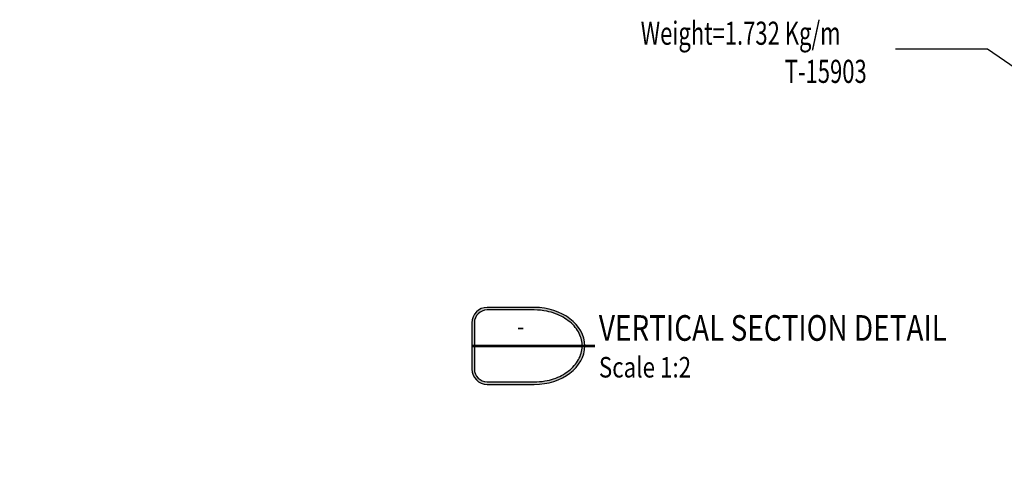
# Model space of a CAD drawing. Units: inches. Extents: x -3980 to -994, y -1533 to 397.
# Drawn here: x -3664 to -3472, y -685 to -595 of the extents above; entities that cross this region are included whole.
import ezdxf
from ezdxf.enums import TextEntityAlignment as Align

# ---------------------------------------------------------------- set-up
doc = ezdxf.new("R2010")
doc.units = ezdxf.units.IN
doc.header["$MEASUREMENT"] = 0
doc.layers.get('DEFPOINTS').update_dxf_attribs({"color": 6})
doc.layers.add('Dim', color=7, linetype='Continuous')
doc.layers.add('Title', color=7, linetype='Continuous')
doc.styles.add('ROMANS', font='romans.shx', dxfattribs={"width": 0.7})
doc.dimstyles.new('TARA_1', dxfattribs={"dimscale": 1.5, "dimtxt": 3, "dimasz": 2, "dimexe": 1, "dimexo": 1, "dimgap": 1, "dimtad": 1, "dimdec": 1, "dimzin": 12, "dimdsep": 46, "dimtxsty": 'ROMANS', "dimcen": 0, "dimclrd": 9, "dimclre": 9, "dimclrt": 1, "dimazin": 3, "dimtfac": 1, "dimtdec": 1, "dimtix": 1, "dimtmove": 2, "dimatfit": 3, "dimfxl": 1, "dimtfill": 1, "dimarcsym": 1})
doc.dimstyles.new('TRT-1', dxfattribs={"dimtxt": 3, "dimasz": 2.5, "dimexe": 1, "dimexo": 1, "dimgap": 1, "dimtad": 1, "dimdec": 1, "dimzin": 12, "dimdsep": 46, "dimtxsty": 'ROMANS', "dimcen": 0, "dimclrd": 8, "dimclre": 8, "dimclrt": 1, "dimazin": 3, "dimtfac": 1, "dimtdec": 1, "dimtmove": 2, "dimatfit": 3, "dimfxl": 1, "dimarcsym": 0})

# ---------------------------------------------------------------- blocks, each defined once
blk = doc.blocks.new('A$C4B653BDE')
at = {"layer": 'Dim'}
h = blk.add_hatch(dxfattribs=at)
h.set_pattern_fill('AR-SAND', color=8, scale=0.2, angle=180, style=0)
h.set_pattern_definition([(217.5, (-1684.341475478597, -3487.054625765647), (0.3200062591968079, -9.788264746586847), [0, -7.721600000000001, 0, -8.636000000000001, 0, -8.255]), (187.5, (-1684.341475478597, -3487.054625765647), (-8.990465662760055, -14.33650201136708), [0, -4.1656, 0, -6.959600000000001, 0, -2.667]), (147.5, (-1678.093075478597, -3487.054625765647), (-15.81984740482916, -0.02874369357091188), [0, -2.54, 0, -9.144, 0, -11.938]), (137.5, (-1678.093075478597, -3487.054625765647), (-15.27112904944594, -4.458586465144323), [0, -1.27, 0, -5.9944, 0, -6.858000000000001])])
h.paths.add_polyline_path([(-100.7142857142862, -5.59405938326563), (-87.28571428571558, -5.59405938326563), (-87.28571428571558, -13.09405938326563), (-100.7142857142862, -13.09405938326563)], flags=24)
h.paths.add_polyline_path([(6.391051187065386, 26.60729302072741), (6.391051187065386, 36.39300730644209), (13.89105118706539, 36.39300730644209), (13.89105118706539, 26.60729302072741)], flags=24)
h.paths.add_polyline_path([(6.686598833706739, -5.59405938326563), (12.40088454799297, -5.59405938326563), (12.40088454799297, -13.09405938326563), (6.686598833706739, -13.09405938326563)], flags=24)
h.paths.add_polyline_path([(16.69584027846395, 24.71428571428623), (16.69584027846395, 34.28571428571468), (24.19584027846395, 34.28571428571468), (24.19584027846395, 24.71428571428623)], flags=24)
h.paths.add_polyline_path([(-98.82142857142935, -16.8417616086881), (-85.17857142857247, -16.8417616086881), (-85.17857142857247, -24.3417616086881), (-98.82142857142935, -24.3417616086881)], flags=24)
h.paths.add_polyline_path([(-201.69778888156, -11.47571685790263), (-201.69778888156, -5.761431143617301), (-194.19778888156, -5.761431143617301), (-194.19778888156, -11.47571685790263)], flags=24)
h.paths.add_polyline_path([(-133.8871012748041, -3.071280571020907e-05), (-133.8871012748041, -30.00000000000034), (29.99999999999818, -30.00000000000091), (29.99999999999818, 50.99999999999909), (0, 51), (0, 49.00000000009459), (0, 0), (-3.935982692089965, -9.094947017729282e-13), (-3.935982692089965, -3.071280661970377e-05), (-23.936166969228, -3.071280661970377e-05), (-23.936166969228, 0), (-62.09128355878238, -9.094947017729282e-13), (-62.09128355878238, -3.071280661970377e-05), (-82.09146783592041, -3.071280661970377e-05), (-82.09146783592041, 0), (-133.6191126969661, 0), (-133.6191126969661, -3.071280571020907e-05)])
h.paths.add_polyline_path([(-216.8497963617538, -9.094947017729282e-13), (-153.6192969741041, -3.071280661970377e-05), (-153.6192969741041, 0)])
blk = doc.blocks.new('*D129')
at = {"color": 9, "lineweight": -2, "transparency": 16777216}
for p, q in [((-3663.929597593, -727.3600058401771), (-3663.929597593, -693.0212198764794)), ((-3660.929597593, -694.5212198764794), (-3419.816100565935, -694.5212198764794)), ((-3416.816100565935, -727.3600058401555), (-3416.816100565935, -693.0212198764794))]:
    blk.add_line(p, q, dxfattribs=at)
at = {"color": 9, "transparency": 16777216}
for points in [[(-3660.929597593, -694.0212198764794), (-3660.929597593, -695.0212198764794), (-3663.929597593, -694.5212198764794)], [(-3419.816100565935, -694.0212198764794), (-3419.816100565935, -695.0212198764794), (-3416.816100565935, -694.5212198764794)]]:
    blk.add_solid(points, dxfattribs=at)
at = {"layer": 'DEFPOINTS', "color": 0, "transparency": 16777216}
for p in [(-3416.816100565935, -694.5212198764794), (-3663.929597593, -728.8600058401771), (-3416.816100565935, -728.8600058401555)]:
    blk.add_point(p, dxfattribs=at)
at = {"color": 1, "transparency": 16777216, "insert": (-3540.372849079467, -690.7712198764794), "char_height": 4.5, "attachment_point": 5, "style": 'ROMANS'}
blk.add_mtext('Inner Frame W', dxfattribs=at)
blk = doc.blocks.new('DET-TITLE')
at = {"layer": 'Title', "linetype": 'ByBlock'}
h = blk.add_hatch(color=0, dxfattribs=at)
edge = h.paths.add_edge_path(flags=16)
edge.add_line((8.166166306683749, 7), (-1, 7))
edge.add_arc((-1.000000000000027, 4.499999999999998), 2.500000000000002, 89.99999999999939, 180)
edge.add_line((-3.500000000000028, 4.5), (-3.5, -4.5))
edge.add_arc((-1.000000000000027, -4.500000000000027), 2.499999999999973, 179.9999999999994, 270.0000000000006)
edge.add_line((-1, -7), (8.166166306683749, -7))
edge.add_spline(control_points=[(8.166166306683749, -7), (8.864820645229258, -7), (9.563441469313034, -6.940646752815269), (11.4103680320971, -6.623086929338001), (12.52288669335726, -6.251807691723229), (14.47735411484905, -5.228431272838066), (15.31826538400333, -4.576999441507837), (16.61284331569797, -3.100006137241053), (17.06642096732014, -2.275986395721134), (17.54082168552571, -0.5730833887330391), (17.56304988275372, 0.3061384963945102), (17.17617385040592, 2.019414484519643), (16.76579209014139, 2.854137073446964), (15.55001821327602, 4.364979876206007), (14.74449902669875, 5.039549448320372), (12.84617885225788, 6.118502843807278), (11.75439599614259, 6.522133516089184), (9.807955958481585, 6.917907601340403), (8.987098691168569, 7), (8.166166306683749, 7)], knot_values=[4.71238898038469, 4.71238898038469, 4.71238898038469, 4.71238898038469, 4.93412541458143, 4.93412541458143, 5.314027073579149, 5.314027073579149, 5.693928732576869, 5.693928732576869, 6.073830391574589, 6.073830391574589, 6.453732050572309, 6.453732050572309, 6.833633709570028, 6.833633709570028, 7.213535368567748, 7.213535368567748, 7.593437027565468, 7.593437027565468, 7.853981633974483, 7.853981633974483, 7.853981633974483, 7.853981633974483], degree=3, periodic=0)
edge = h.paths.add_edge_path()
edge.add_line((8.166166306683749, 7.5), (-1, 7.5))
edge.add_arc((-1, 4.5), 3, 90, 180)
edge.add_line((-4, 4.5), (-4, -4.5))
edge.add_arc((-1, -4.5), 3, 180, 270)
edge.add_line((-1, -7.5), (8.166166306683749, -7.5))
edge.add_ellipse((8.166166306683749, 0), major_axis=(9.83383369331625, 0), ratio=0.762673056500591, start_angle=270, end_angle=450)
at = {"layer": 'Title', "color": 0, "linetype": 'ByBlock'}
for points in [[(8.166166306683749, 7.5), (-1, 7.5, 0.414213562373095), (-4, 4.5), (-4, -4.5, 0.414213562373095), (-1, -7.5), (8.166166306683749, -7.5)], [(8.166166306683749, 7), (-1, 7, 0.414213562373098), (-3.500000000000028, 4.5), (-3.5, -4.5, 0.4142135623731013), (-1, -7), (8.166166306683749, -7)]]:
    blk.add_lwpolyline(points, format="xyb", dxfattribs=at)
at = {"layer": 'Title', "color": 0, "linetype": 'ByBlock', "const_width": 0.5}
blk.add_lwpolyline([(-4, 0), (20, 0)], dxfattribs=at)
at = {"layer": 'Title', "color": 0, "linetype": 'ByBlock'}
blk.add_ellipse((8.166166306683749, 0), major_axis=(9.83383369331625, 0), ratio=0.762673056500591, start_param=4.71238898038469, end_param=7.853981633974483, dxfattribs=at)
blk.add_open_spline([(8.166166306683749, -7), (8.864820645229258, -7), (9.563441469313034, -6.940646752815269), (11.4103680320971, -6.623086929338001), (12.52288669335726, -6.251807691723229), (14.47735411484905, -5.228431272838066), (15.31826538400333, -4.576999441507837), (16.61284331569797, -3.100006137241053), (17.06642096732014, -2.275986395721134), (17.54082168552571, -0.5730833887330391), (17.56304988275372, 0.3061384963945102), (17.17617385040592, 2.019414484519643), (16.76579209014139, 2.854137073446964), (15.55001821327602, 4.364979876206007), (14.74449902669875, 5.039549448320372), (12.84617885225788, 6.118502843807278), (11.75439599614259, 6.522133516089184), (9.807955958481585, 6.917907601340403), (8.987098691168569, 7), (8.166166306683749, 7)], degree=3, knots=[4.71238898038469, 4.71238898038469, 4.71238898038469, 4.71238898038469, 4.93412541458143, 4.93412541458143, 5.314027073579149, 5.314027073579149, 5.693928732576869, 5.693928732576869, 6.073830391574589, 6.073830391574589, 6.453732050572309, 6.453732050572309, 6.833633709570028, 6.833633709570028, 7.213535368567748, 7.213535368567748, 7.593437027565468, 7.593437027565468, 7.853981633974483, 7.853981633974483, 7.853981633974483, 7.853981633974483], dxfattribs=at)
at = {"layer": 'Title', "color": 2, "style": 'ROMANS', "width": 0.8}
for tag, p, height in [('TITLE1', (20.75013300205381, 1.000004262740589), 5), ('TITLE2', (20.75013300205381, -6.152963155236705), 4)]:
    blk.add_attdef(tag, p, '', height=height, dxfattribs=at)
at = {"layer": 'Title', "color": 2, "style": 'ROMANS'}
for p in [(5.5, 3.366381901413661), (5.5, -3.27365025314667)]:
    blk.add_attdef('DET_NO', text='', height=2.999999999999996, dxfattribs=at).set_placement(p, align=Align.MIDDLE)

msp = doc.modelspace()

# ---------------------------------------------------------------- block references
msp.add_blockref('A$C4B653BDE', (-3328.195140252203, -651.1961521457442))
at = {"lineweight": 0}
ref = msp.add_blockref('DET-TITLE', (-3571.827384820723, -658.4980194651398), dxfattribs=at)
ref.add_attrib('TITLE1', '%%UVERTICAL SECTION DETAIL', (-3551.077251818669, -657.4980152023991), dxfattribs={"layer": 'Title', "color": 2, "height": 5, "style": 'ROMANS', "width": 0.8})
ref.add_attrib('TITLE2', 'Scale 1:2', (-3551.077251818669, -664.6509826203765), dxfattribs={"layer": 'Title', "color": 2, "height": 4, "style": 'ROMANS', "width": 0.8})
ref.add_attrib('DET_NO', '-', dxfattribs={"layer": 'Title', "color": 2, "height": 2.999999999999996, "style": 'ROMANS'}).set_placement((-3566.327384820723, -655.1316375637261), align=Align.MIDDLE)

# ---------------------------------------------------------------- texts
at = {"color": 1, "style": 'ROMANS', "width": 0.7}
for s, p in [('Weight=1.732 Kg/m', (-3542.914073691602, -599.8234250690832)), ('T-15903', (-3514.864073691602, -607.2527385465903))]:
    msp.add_text(s, height=4.5, dxfattribs=at).set_placement(p)

# ---------------------------------------------------------------- dimensions: what is measured, and where the dimension line sits
dim = msp.add_linear_dim(base=(-3416.816100565935, -694.5212198764794), p1=(-3663.929597593, -728.8600058401771), p2=(-3416.816100565935, -728.8600058401555), text='Inner Frame W', dimstyle='TARA_1')
dim.commit()
dim.dimension.update_dxf_attribs({"geometry": '*D129', "text_midpoint": (-3540.372849079467, -690.7712198764794)})

# ---------------------------------------------------------------- leaders
msp.add_leader([(-3433.851534165909, -629.0114111515517), (-3475.373605472243, -600.6954624261682), (-3493.301510319451, -600.6954624261682)], dimstyle='TRT-1', override={"dimgap": 1, "dimtad": 0})

doc.saveas('drawing.dxf')
